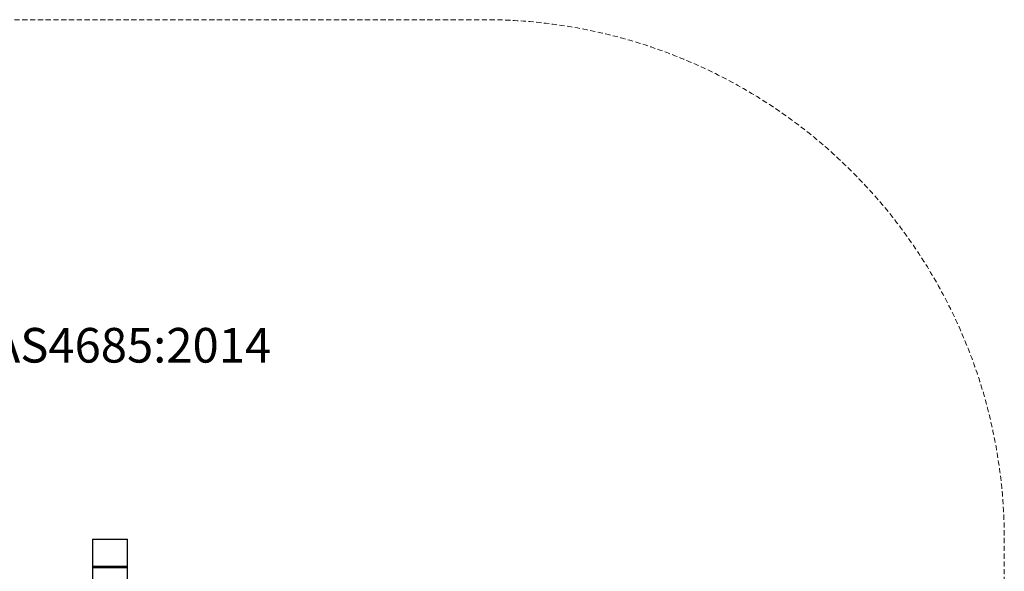
# Model space of a CAD drawing. Units: millimetres. Extents: x -2583 to 2580, y -4913 to 5481.
# Drawn here: x -264 to 2580, y 3888 to 5481 of the extents above; entities that cross this region are included whole.
import ezdxf

# ---------------------------------------------------------------- set-up
doc = ezdxf.new("R2010")
doc.units = ezdxf.units.MM
doc.linetypes.add('DASHED', pattern=[0.75, 0.5, -0.25])
doc.layers.add('Fall zone', color=6, linetype='DASHED')
doc.styles.get("Standard").update_dxf_attribs({"font": 'arial.ttf'})

msp = doc.modelspace()

# ---------------------------------------------------------------- linework, layer by layer
for p, q in [((-53.5, 3981.3), (-53.5, 3903.2)), ((-53.5, 3981.3), (47.5, 3981.3)), ((47.5, 3903.2), (47.5, 3981.3)), ((-53.5, 3903.2), (47.5, 3903.2)), ((-53.5, 3903.2), (-53.5, 3900)), ((-53.5, 3900), (-53.5, 3898.8)), ((-53.5, 3898.8), (47.5, 3898.8)), ((-53.5, 3898.8), (-53.5, 3865.4)), ((47.5, 3900), (47.5, 3903.2)), ((47.5, 3898.8), (47.5, 3900)), ((47.5, 3865.4), (47.5, 3898.8))]:
    msp.add_line(p, q)
at = {"layer": 'Fall zone', "lineweight": 13, "ltscale": 30, "flags": 128}
msp.add_lwpolyline([(-2334.2, -1359.1, -0.147216), (-2583.4, -531.2), (-2583.4, 3981.3, -0.414214), (-1083.4, 5481.3), (1080.3, 5481.3, -0.414214), (2580.3, 3981.3), (2580.3, -531.2, -0.146896), (2332.2, -1357.5), (1887.5, -2031.2), (1215.5, -3049.3), (1215.5, -3913.5, -0.414214), (215.5, -4913.5), (-215.5, -4913.5, -0.414214), (-1215.5, -3913.5), (-1215.5, -3049.3), (-1889.4, -2031.2), (-2334.2, -1359.1)], format="xyb", close=True, dxfattribs=at)

# ---------------------------------------------------------------- texts
at = {"lineweight": 13, "insert": (-751.9, 4591), "char_height": 100, "width": 2828.494, "attachment_point": 1}
msp.add_mtext('J1958 AS4685:2014', dxfattribs=at)

doc.saveas('drawing.dxf')
